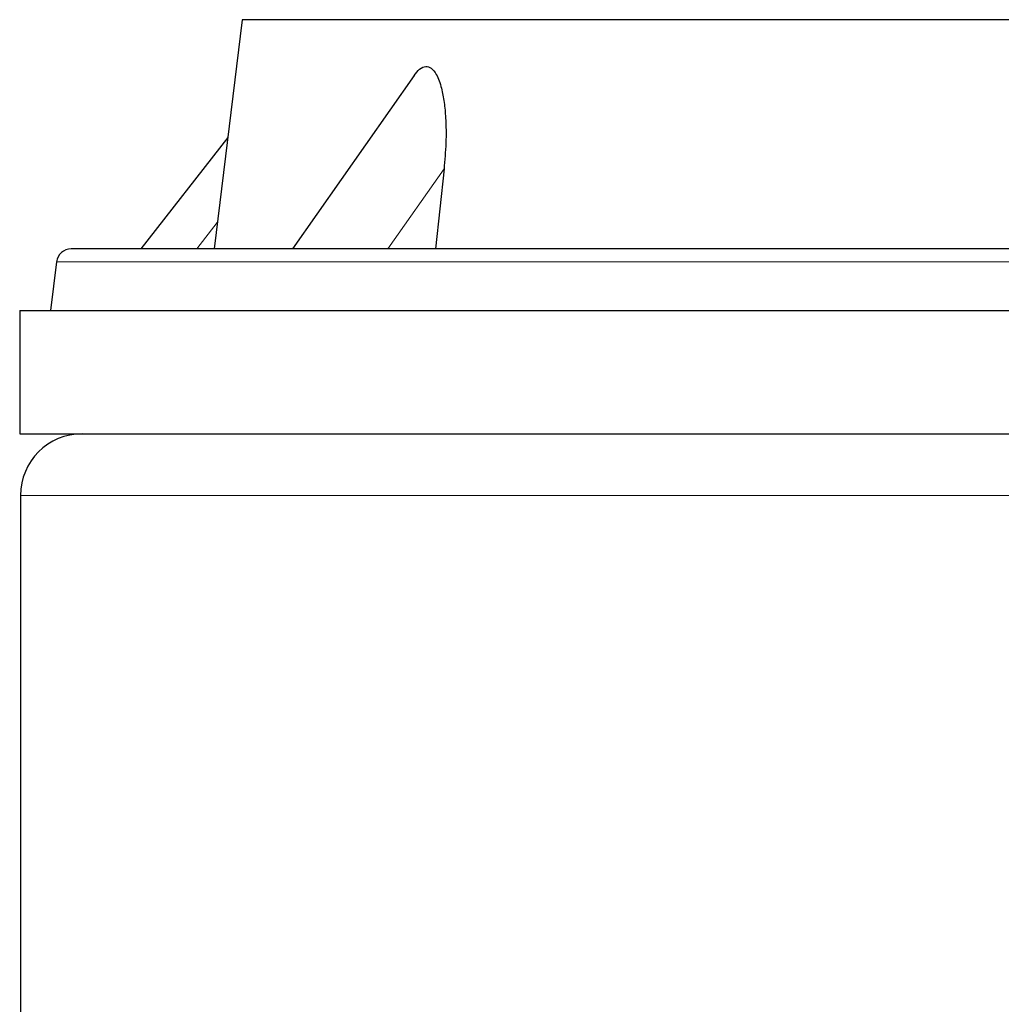
# Model space of a CAD drawing. Units: inches. Extents: x 0.3 to 21.8, y -29.1 to 35.3.
# Drawn here: x 3.3 to 4.3, y 9.4 to 10.4 of the extents above; entities that cross this region are included whole.
import ezdxf

# ---------------------------------------------------------------- set-up
doc = ezdxf.new("R2010")
doc.units = ezdxf.units.IN
doc.header["$MEASUREMENT"] = 0

msp = doc.modelspace()

# ---------------------------------------------------------------- linework, layer by layer
at = {"color": 7, "linetype": 'Continuous', "lineweight": 25}
for p, q in [((3.54281113, 10.40401889), (3.51426372, 10.17151889)), ((6.40406113, 10.40401889), (3.54281113, 10.40401889)), ((3.71705165, 10.34744875), (3.59383076, 10.17151889)), ((3.52813086, 10.28445772), (3.43990393, 10.17151889)), ((3.74745337, 10.25264836), (3.73882005, 10.17151889)), ((3.35449285, 10.15834693), (3.34843613, 10.10901889)), ((3.31718613, 10.10901889), (3.31718613, 9.98401889)), ((3.31718613, 10.10901889), (6.62968613, 10.10901889)), ((3.31718613, 9.98401889), (6.62968613, 9.98401889)), ((3.31806113, 9.92151889), (3.31806113, 9.31415018))]:
    msp.add_line(p, q, dxfattribs=at)
at = {"color": 9, "linetype": 'Continuous', "lineweight": 18}
for p, q in [((3.69063047, 10.17151889), (3.74745337, 10.25264836)), ((3.4967244, 10.17151889), (3.51753458, 10.19815789)), ((6.59237941, 10.15834693), (3.35449285, 10.15834693)), ((6.62881113, 9.92151889), (3.31806113, 9.92151889))]:
    msp.add_line(p, q, dxfattribs=at)
at = {"color": 7, "linetype": 'Continuous', "lineweight": 25}
for centre, radius, end in [((3.36938104, 10.15651889), 0.015, 173), ((3.38056113, 9.92151889), 0.0625, 180)]:
    msp.add_arc(centre, radius, 90, end, dxfattribs=at)
for points, knots in [([(3.71711477, 10.34740194), (3.7189093, 10.34973327), (3.7226592, 10.35460488), (3.72889247, 10.35726972), (3.73489897, 10.35526026), (3.73938208, 10.34957895), (3.74266866, 10.34218202), (3.74550788, 10.33274843), (3.74781034, 10.32020986), (3.74946715, 10.30160999), (3.74973486, 10.2789622), (3.74821418, 10.26142326), (3.74745337, 10.25264836)], [0, 0, 0, 0, 0.076194032, 0.159216964, 0.23081202, 0.315502892, 0.37823415, 0.441096392, 0.548739813, 0.656624851, 0.828206344, 1, 1, 1, 1]), ([(6.52283436, 10.17151889), (6.51532528, 10.17151889), (6.50024269, 10.17151889), (6.47217588, 10.17151889), (6.43979249, 10.17151889), (6.40250796, 10.17151889), (6.3603807, 10.17151889), (6.31344062, 10.17151889), (6.26374242, 10.17151889), (6.2122209, 10.17151889), (6.15927872, 10.17151889), (6.10303102, 10.17151889), (6.04334557, 10.17151889), (5.98064709, 10.17151889), (5.91493873, 10.17151889), (5.84661083, 10.17151889), (5.77581998, 10.17151889), (5.70288746, 10.17151889), (5.62813146, 10.17151889), (5.55177239, 10.17151889), (5.47428742, 10.17151889), (5.39577038, 10.17151889), (5.31684469, 10.17151889), (5.23746023, 10.17151889), (5.15465404, 10.17151889), (5.06832098, 10.17151889), (4.97924698, 10.17151889), (4.89131526, 10.17151889), (4.80503883, 10.17151889), (4.72076529, 10.17151889), (4.63853005, 10.17151889), (4.55809256, 10.17151889), (4.47875515, 10.17151889), (4.3998658, 10.17151889), (4.32128936, 10.17151889), (4.24318183, 10.17151889), (4.1659719, 10.17151889), (4.09021899, 10.17151889), (4.01922314, 10.17151889), (3.95335365, 10.17151889), (3.8922536, 10.17151889), (3.83359366, 10.17151889), (3.77738846, 10.17151889), (3.72411647, 10.17151889), (3.67388044, 10.17151889), (3.62700973, 10.17151889), (3.58366476, 10.17151889), (3.54403107, 10.17151889), (3.50829237, 10.17151889), (3.47650582, 10.17151889), (3.44884258, 10.17151889), (3.42525832, 10.17151889), (3.40586902, 10.17151889), (3.39059642, 10.17151889), (3.37881001, 10.17151889), (3.37169321, 10.17151889), (3.36866745, 10.17151889), (3.36947106, 10.17151889), (3.36951551, 10.17151889)], [0, 0, 0, 0, 0.017853372, 0.035859893, 0.054310879, 0.073044388, 0.092043358, 0.111412166, 0.130897085, 0.148301893, 0.165706144, 0.183385945, 0.201065181, 0.218933184, 0.236800617, 0.254764231, 0.272727272, 0.290690886, 0.308653926, 0.32652193, 0.344389362, 0.362069163, 0.379748399, 0.397153206, 0.414557458, 0.434042911, 0.453411455, 0.472410605, 0.491144117, 0.509594922, 0.527601855, 0.545454544, 0.563307777, 0.581314437, 0.599765423, 0.618498932, 0.637497902, 0.656866709, 0.676351629, 0.693756436, 0.711160688, 0.728840489, 0.746519725, 0.764387728, 0.782255161, 0.800218775, 0.818181815, 0.836145429, 0.85410847, 0.871976473, 0.889843906, 0.907523707, 0.925202943, 0.94260775, 0.960012002, 0.979497455, 0.998865999, 1, 1, 1, 1])]:
    msp.add_open_spline(points, degree=3, knots=knots, dxfattribs=at)

doc.saveas('drawing.dxf')
